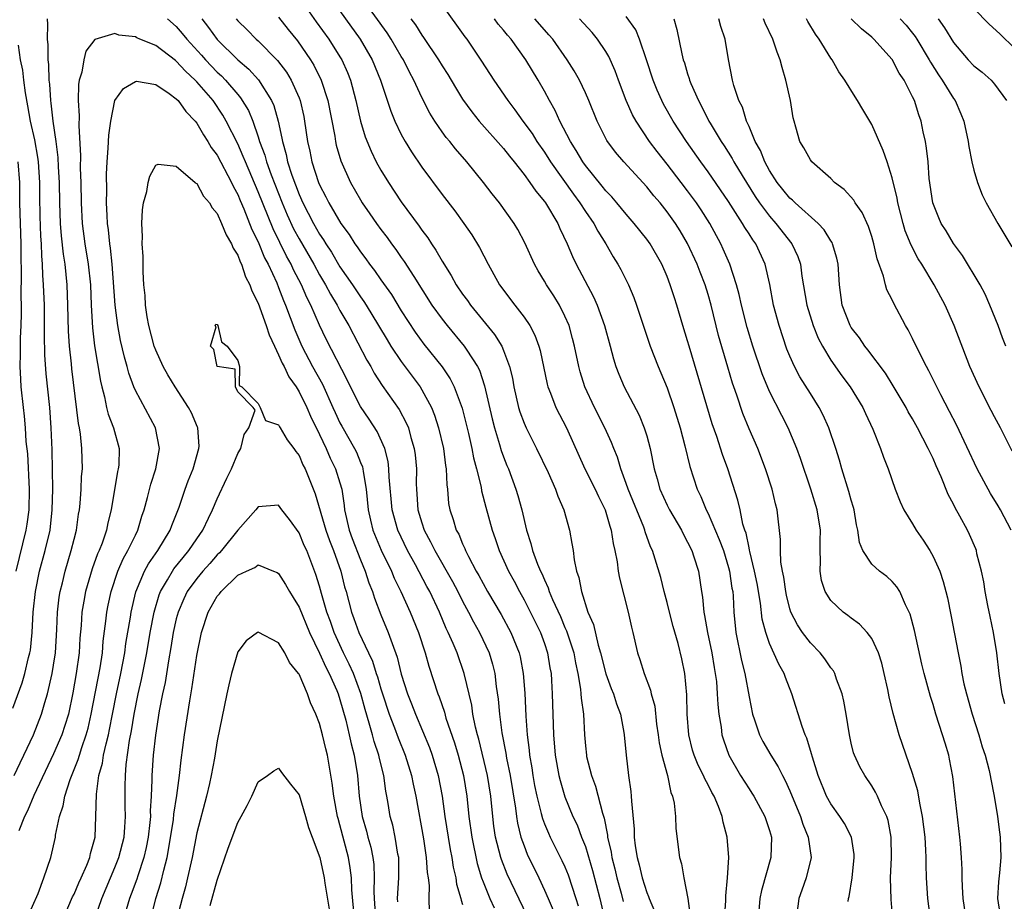
# Model space of a CAD drawing. Units: inches. Extents: x 2592000 to 2593952, y 1548000 to 1549869.
# Drawn here: x 2592276 to 2592372, y 1548869 to 1548955 of the extents above; entities that cross this region are included whole.
import ezdxf

# ---------------------------------------------------------------- set-up
doc = ezdxf.new("R2010")
doc.units = ezdxf.units.IN
doc.header["$MEASUREMENT"] = 0
doc.layers.add('LD25921548_2ft', color=105, linetype='Continuous')

msp = doc.modelspace()

# ---------------------------------------------------------------- linework, layer by layer
at = {"layer": 'LD25921548_2ft'}
for points, elevation in [([(2592344.616, 1548867), (2592344.749, 1548868.749), (2592344.747, 1548869.253), (2592344.895, 1548871), (2592345.019, 1548873), (2592344.88, 1548875), (2592344.467, 1548876.467), (2592344.377, 1548877), (2592344.028, 1548877.972), (2592343.582, 1548879), (2592343.366, 1548879.366), (2592343, 1548880.102), (2592342.679, 1548880.679), (2592342.558, 1548881), (2592342.033, 1548882.034), (2592341.625, 1548883), (2592341.485, 1548883.485), (2592341.102, 1548885), (2592340.966, 1548887), (2592340.916, 1548888.916), (2592340.709, 1548891), (2592340.431, 1548892.431), (2592340.075, 1548893.925), (2592339.595, 1548895.595), (2592339.222, 1548897), (2592339, 1548897.935), (2592338.714, 1548899), (2592338.374, 1548900.374), (2592337.83, 1548902.17), (2592337.554, 1548903), (2592337.372, 1548903.372), (2592336.845, 1548904.845), (2592336.81, 1548905), (2592336.702, 1548905.299), (2592335.182, 1548909), (2592335, 1548909.549), (2592334.457, 1548911), (2592334.13, 1548912.13), (2592333.77, 1548913), (2592333.559, 1548913.558), (2592332.907, 1548915), (2592331.886, 1548917), (2592330.945, 1548919), (2592330.485, 1548920.485), (2592330.348, 1548921), (2592329.946, 1548923), (2592329.755, 1548923.755), (2592329.41, 1548925), (2592329, 1548925.939), (2592328.463, 1548927), (2592327.909, 1548927.909), (2592327.19, 1548929), (2592327, 1548929.34), (2592326.368, 1548930.368), (2592326.018, 1548931), (2592325.087, 1548933.087), (2592324.396, 1548934.396), (2592324.044, 1548935), (2592322.599, 1548937), (2592321.886, 1548937.886), (2592321.034, 1548939), (2592319.412, 1548941), (2592318.293, 1548942.293), (2592317.737, 1548943), (2592317.398, 1548943.398), (2592317, 1548943.949), (2592316.279, 1548945), (2592315.787, 1548945.787), (2592315, 1548947.296), (2592314.222, 1548949), (2592313.788, 1548949.788), (2592313.202, 1548951), (2592313, 1548951.32), (2592312.014, 1548953), (2592311.62, 1548953.62), (2592308.271, 1548958.27)], 7652), ([(2592303.082, 1548957), (2592304.685, 1548954.685), (2592305.906, 1548953), (2592307, 1548951.28), (2592307.172, 1548951), (2592307.74, 1548949.74), (2592308.034, 1548949), (2592308.561, 1548947), (2592309.001, 1548945.001), (2592309.471, 1548943.47), (2592310.049, 1548942.049), (2592310.556, 1548941), (2592311, 1548940.189), (2592311.732, 1548939), (2592313, 1548937.112), (2592314.735, 1548934.735), (2592315, 1548934.338), (2592315.581, 1548933.581), (2592315.95, 1548933), (2592316.385, 1548932.385), (2592317, 1548931.289), (2592317.891, 1548929.891), (2592318.377, 1548929), (2592319, 1548928.087), (2592319.46, 1548927.46), (2592319.772, 1548927), (2592322.127, 1548924.127), (2592322.821, 1548923), (2592323, 1548922.579), (2592323.593, 1548921), (2592323.861, 1548919.861), (2592324.002, 1548919), (2592324.461, 1548917), (2592324.585, 1548916.585), (2592325, 1548915.461), (2592325.204, 1548915), (2592326.224, 1548913), (2592327.362, 1548910.638), (2592328.089, 1548909), (2592328.311, 1548908.311), (2592328.9, 1548907), (2592329.445, 1548905), (2592329.691, 1548903.691), (2592329.79, 1548903), (2592329.892, 1548902.108), (2592330.142, 1548901), (2592330.374, 1548900.374), (2592330.615, 1548899), (2592331.251, 1548897), (2592331.779, 1548895.779), (2592332.245, 1548893.755), (2592332.481, 1548893), (2592333, 1548890.954), (2592333.525, 1548889.525), (2592333.738, 1548889), (2592334.03, 1548888.03), (2592334.421, 1548887), (2592334.766, 1548885.234), (2592334.799, 1548885), (2592334.974, 1548883), (2592335.209, 1548881), (2592335.448, 1548879.448), (2592335.488, 1548879), (2592335.497, 1548878.503), (2592335.756, 1548875.756), (2592335.765, 1548875), (2592335.856, 1548874.144), (2592336.05, 1548873), (2592336.271, 1548872.271), (2592336.558, 1548871), (2592337, 1548869.584), (2592337.183, 1548869.183), (2592337.234, 1548869), (2592337.746, 1548867.746)], 7648), ([(2592306.097, 1548957), (2592308.98, 1548953), (2592310.159, 1548951), (2592310.973, 1548949), (2592311.965, 1548945.965), (2592312.375, 1548945), (2592313, 1548943.679), (2592313.374, 1548943), (2592313.985, 1548941.985), (2592315, 1548940.501), (2592317, 1548937.805), (2592318.222, 1548936.222), (2592319.115, 1548935), (2592319.886, 1548933.886), (2592320.644, 1548932.644), (2592321.479, 1548931), (2592322.608, 1548929), (2592324.102, 1548927), (2592325, 1548925.835), (2592325.569, 1548925), (2592326.072, 1548924.072), (2592326.455, 1548923), (2592326.577, 1548922.577), (2592327.268, 1548919.268), (2592327.344, 1548919), (2592327.594, 1548918.406), (2592328.12, 1548917), (2592329.146, 1548915), (2592330.959, 1548911), (2592331.957, 1548909), (2592332.28, 1548908.28), (2592332.919, 1548907), (2592333, 1548906.755), (2592333.382, 1548905.382), (2592333.524, 1548905), (2592333.712, 1548903.712), (2592333.892, 1548903), (2592334.107, 1548901.893), (2592334.209, 1548901), (2592334.321, 1548900.321), (2592335.18, 1548897), (2592335.505, 1548895.505), (2592335.637, 1548895), (2592336.092, 1548893), (2592336.341, 1548892.341), (2592336.741, 1548891), (2592337.372, 1548889.372), (2592337.443, 1548889), (2592337.785, 1548887.785), (2592337.967, 1548886.033), (2592338.123, 1548885), (2592338.223, 1548884.223), (2592338.48, 1548883), (2592339.027, 1548881), (2592339.363, 1548879.363), (2592339.534, 1548879), (2592339.686, 1548878.314), (2592339.811, 1548877), (2592339.849, 1548875.849), (2592340.196, 1548873), (2592340.384, 1548872.384), (2592340.62, 1548871), (2592341.024, 1548869), (2592341.25, 1548867.25)], 7650), ([(2592317, 1548956.32), (2592319.22, 1548953.22), (2592319.398, 1548953), (2592320.856, 1548950.856), (2592322.051, 1548949), (2592323.403, 1548947), (2592324.108, 1548946.109), (2592324.884, 1548945), (2592325.785, 1548943.785), (2592326.268, 1548943), (2592327, 1548941.956), (2592327.601, 1548941), (2592329.844, 1548937.844), (2592330.472, 1548937), (2592331, 1548936.169), (2592331.816, 1548935), (2592332.22, 1548934.22), (2592332.996, 1548933), (2592333.732, 1548931.732), (2592334.189, 1548931), (2592334.477, 1548930.477), (2592335.203, 1548929), (2592335.744, 1548927.744), (2592336.008, 1548927), (2592337.331, 1548923), (2592338.116, 1548921), (2592338.389, 1548920.389), (2592339, 1548918.916), (2592339.659, 1548917), (2592340.271, 1548915), (2592340.737, 1548913.263), (2592341.227, 1548911.226), (2592341.944, 1548909), (2592342.289, 1548908.289), (2592342.805, 1548907), (2592343, 1548906.62), (2592344.093, 1548904.093), (2592344.491, 1548903), (2592345, 1548901.359), (2592345.098, 1548901), (2592345.334, 1548899.334), (2592345.403, 1548899), (2592345.45, 1548898.55), (2592345.53, 1548897), (2592345.71, 1548895), (2592346.259, 1548892.259), (2592346.592, 1548891), (2592347, 1548888.71), (2592347.339, 1548887), (2592347.54, 1548886.461), (2592348.033, 1548885), (2592348.355, 1548884.355), (2592349.136, 1548883), (2592349.856, 1548881.856), (2592350.263, 1548881), (2592350.536, 1548880.536), (2592351, 1548879.52), (2592352.047, 1548877), (2592352.27, 1548876.27), (2592352.795, 1548875), (2592353.065, 1548873), (2592352.584, 1548871), (2592352.181, 1548869.819), (2592351.866, 1548869), (2592351.605, 1548867)], 7656), ([(2592369, 1548955.995), (2592370.486, 1548954.487), (2592371.528, 1548953.528), (2592373, 1548952.102)], 7680), ([(2592275.14, 1548881), (2592275.736, 1548882.264), (2592276.101, 1548883), (2592277.039, 1548885), (2592277.823, 1548887), (2592278.139, 1548888.139), (2592278.406, 1548889), (2592278.87, 1548891), (2592279, 1548891.808), (2592279.173, 1548893), (2592279.304, 1548895.304), (2592279.37, 1548897), (2592279.545, 1548898.454), (2592279.635, 1548899), (2592279.858, 1548899.858), (2592280.128, 1548901), (2592280.73, 1548903), (2592281, 1548904.118), (2592281.235, 1548905), (2592281.446, 1548906.554), (2592281.529, 1548907), (2592281.597, 1548907.598), (2592281.691, 1548909), (2592281.742, 1548910.258), (2592281.815, 1548911), (2592281.771, 1548913), (2592281.625, 1548914.375), (2592281.515, 1548915), (2592281.419, 1548915.419), (2592280.788, 1548920.787), (2592280.748, 1548921.252), (2592280.549, 1548923), (2592280.447, 1548924.447), (2592280.395, 1548927), (2592280.33, 1548929), (2592280.136, 1548931), (2592279.969, 1548931.97), (2592279.766, 1548933.766), (2592279.675, 1548935), (2592279.609, 1548937), (2592279.57, 1548939), (2592279.487, 1548940.513), (2592279.453, 1548941.453), (2592279.258, 1548943), (2592278.962, 1548945), (2592278.764, 1548946.764), (2592278.721, 1548947), (2592278.62, 1548948.62), (2592278.566, 1548949), (2592278.529, 1548950.529), (2592278.468, 1548951), (2592278.463, 1548952.463), (2592278.406, 1548953), (2592278.428, 1548954.428), (2592278.395, 1548955)], 7640), ([(2592290.143, 1548955), (2592291, 1548954.243), (2592291.576, 1548953.576), (2592292.015, 1548953), (2592293.453, 1548951.453), (2592293.844, 1548951), (2592295, 1548949.786), (2592295.414, 1548949.413), (2592295.805, 1548949), (2592297, 1548947.589), (2592297.282, 1548947.282), (2592298.044, 1548946.044), (2592298.465, 1548945), (2592299, 1548943.456), (2592299.139, 1548943), (2592299.649, 1548941.649), (2592299.811, 1548941), (2592300.267, 1548939.733), (2592301.341, 1548937), (2592301.838, 1548935.839), (2592302.469, 1548934.469), (2592303, 1548933.471), (2592304.438, 1548931), (2592305, 1548929.967), (2592305.583, 1548929), (2592306.072, 1548928.072), (2592306.733, 1548927), (2592307, 1548926.489), (2592307.856, 1548925), (2592309.633, 1548921.633), (2592310.013, 1548921), (2592310.358, 1548920.358), (2592311.142, 1548919.141), (2592312.789, 1548916.789), (2592313.489, 1548915.489), (2592313.687, 1548915), (2592313.939, 1548914.061), (2592314.271, 1548913), (2592314.352, 1548912.351), (2592314.474, 1548911), (2592314.462, 1548909.538), (2592314.475, 1548909), (2592314.525, 1548908.525), (2592314.628, 1548907), (2592315, 1548905.711), (2592315.231, 1548905), (2592315.864, 1548903.864), (2592316.266, 1548903), (2592317.992, 1548899.992), (2592318.521, 1548899), (2592319, 1548898.056), (2592319.579, 1548897), (2592320.051, 1548896.051), (2592320.648, 1548895), (2592321.584, 1548893), (2592321.914, 1548891.914), (2592322.134, 1548891), (2592322.287, 1548889.713), (2592322.479, 1548888.479), (2592322.601, 1548887), (2592322.829, 1548885.171), (2592323.214, 1548883.214), (2592323.289, 1548882.711), (2592323.652, 1548881), (2592324.167, 1548877.833), (2592324.257, 1548877), (2592324.357, 1548876.357), (2592324.701, 1548875), (2592325, 1548874.139), (2592325.319, 1548873.319), (2592326.44, 1548871), (2592327, 1548869.804), (2592327.357, 1548869), (2592327.834, 1548867.834)], 7640), ([(2592293.507, 1548955), (2592294.161, 1548954.161), (2592295, 1548952.97), (2592297, 1548950.977), (2592298.075, 1548950.075), (2592299.019, 1548949.019), (2592300.315, 1548947), (2592300.53, 1548946.53), (2592300.954, 1548945), (2592301.326, 1548943.326), (2592301.368, 1548943), (2592301.744, 1548941.744), (2592301.881, 1548941), (2592302.285, 1548939.715), (2592303, 1548937.821), (2592303.367, 1548937), (2592304.399, 1548935), (2592305, 1548933.95), (2592305.39, 1548933.39), (2592305.615, 1548933), (2592306.17, 1548932.17), (2592307, 1548930.749), (2592308.218, 1548929), (2592309, 1548927.813), (2592309.347, 1548927.347), (2592309.568, 1548927), (2592310.784, 1548925), (2592311.602, 1548923.602), (2592311.984, 1548923), (2592313, 1548921.479), (2592314.829, 1548919), (2592315, 1548918.722), (2592315.939, 1548917), (2592316.251, 1548916.25), (2592316.648, 1548915), (2592317.118, 1548913), (2592317.328, 1548911.327), (2592317.395, 1548911), (2592317.442, 1548909.442), (2592317.512, 1548909), (2592317.625, 1548907.624), (2592317.736, 1548907), (2592318.06, 1548906.059), (2592318.378, 1548905), (2592318.611, 1548904.611), (2592319, 1548903.663), (2592319.214, 1548903.214), (2592319.292, 1548903), (2592319.57, 1548902.43), (2592320.331, 1548901), (2592320.58, 1548900.58), (2592321, 1548899.782), (2592321.44, 1548899), (2592322.753, 1548896.753), (2592323.715, 1548895), (2592324.526, 1548893), (2592324.619, 1548892.619), (2592324.923, 1548891), (2592325.076, 1548889.076), (2592325.182, 1548886.818), (2592325.302, 1548885), (2592325.495, 1548883.495), (2592325.533, 1548883), (2592325.758, 1548881.758), (2592325.868, 1548881), (2592326.039, 1548880.039), (2592326.25, 1548879), (2592326.685, 1548877.315), (2592326.798, 1548876.798), (2592327, 1548876.284), (2592327.38, 1548875.38), (2592327.562, 1548875), (2592328.713, 1548872.713), (2592329, 1548872.076), (2592329.314, 1548871.314), (2592330.082, 1548869), (2592330.289, 1548868.289)], 7642), ([(2592296.84, 1548955), (2592297, 1548954.81), (2592297.915, 1548953.915), (2592298.812, 1548953), (2592299, 1548952.83), (2592300.909, 1548950.909), (2592301.776, 1548949.776), (2592302.239, 1548949), (2592303, 1548947.278), (2592303.108, 1548947), (2592303.459, 1548945.458), (2592303.547, 1548945), (2592303.837, 1548943), (2592304.048, 1548942.048), (2592304.255, 1548941), (2592304.897, 1548939), (2592305, 1548938.757), (2592305.605, 1548937.605), (2592305.898, 1548937), (2592307.083, 1548935), (2592307.896, 1548933.896), (2592308.465, 1548933), (2592308.692, 1548932.692), (2592309, 1548932.209), (2592309.53, 1548931.53), (2592309.901, 1548931), (2592310.389, 1548930.389), (2592311, 1548929.488), (2592312.031, 1548928.032), (2592313, 1548926.434), (2592314.354, 1548924.354), (2592315.197, 1548923.197), (2592316.981, 1548920.981), (2592317.79, 1548919.79), (2592318.183, 1548919), (2592318.945, 1548916.945), (2592319.558, 1548914.442), (2592319.884, 1548913), (2592320.061, 1548912.061), (2592320.354, 1548911), (2592320.797, 1548909.203), (2592320.853, 1548908.852), (2592321.266, 1548907.266), (2592321.894, 1548905), (2592322.185, 1548904.185), (2592322.576, 1548903), (2592323.488, 1548901), (2592324.021, 1548900.021), (2592324.553, 1548899), (2592325, 1548898.202), (2592325.411, 1548897.412), (2592326.598, 1548895), (2592327, 1548893.909), (2592327.31, 1548893), (2592327.539, 1548891.539), (2592327.638, 1548891), (2592327.691, 1548890.309), (2592327.76, 1548889), (2592327.875, 1548885), (2592328.045, 1548883), (2592328.413, 1548881), (2592328.526, 1548880.526), (2592329, 1548878.925), (2592329.787, 1548877), (2592330.184, 1548876.185), (2592330.633, 1548875), (2592331, 1548874.087), (2592331.712, 1548871.712), (2592332.42, 1548869), (2592332.866, 1548867)], 7644), ([(2592301, 1548955.161), (2592301.951, 1548953.95), (2592302.848, 1548952.848), (2592304.133, 1548951), (2592304.459, 1548950.459), (2592305.178, 1548949), (2592305.803, 1548947), (2592306.484, 1548943.515), (2592306.566, 1548943), (2592306.642, 1548942.642), (2592307.099, 1548941.098), (2592308.027, 1548939), (2592309, 1548937.285), (2592309.177, 1548937), (2592309.933, 1548935.933), (2592310.568, 1548935), (2592311, 1548934.404), (2592311.609, 1548933.609), (2592312.04, 1548933), (2592312.458, 1548932.457), (2592313, 1548931.666), (2592313.282, 1548931.283), (2592314.211, 1548929.789), (2592316.001, 1548927), (2592317, 1548925.616), (2592317.486, 1548925), (2592319.161, 1548923), (2592319.408, 1548922.592), (2592320.441, 1548921), (2592320.63, 1548920.63), (2592321.129, 1548919.129), (2592321.876, 1548915.875), (2592322.11, 1548915), (2592322.615, 1548913.385), (2592322.78, 1548912.78), (2592323, 1548912.164), (2592323.328, 1548911.328), (2592323.473, 1548911), (2592324.213, 1548909), (2592324.394, 1548908.394), (2592324.77, 1548907), (2592325.226, 1548905), (2592325.682, 1548903.682), (2592325.838, 1548903), (2592326.332, 1548901.668), (2592326.621, 1548901), (2592326.752, 1548900.751), (2592327, 1548900.143), (2592327.371, 1548899.371), (2592327.473, 1548899), (2592327.792, 1548898.208), (2592328.552, 1548896.552), (2592329, 1548895.501), (2592329.163, 1548895.163), (2592329.865, 1548893), (2592330.032, 1548892.032), (2592330.264, 1548891), (2592330.532, 1548889.468), (2592330.571, 1548889), (2592330.585, 1548888.585), (2592330.802, 1548887), (2592330.901, 1548885), (2592331, 1548883.911), (2592331.096, 1548883), (2592331.12, 1548882.88), (2592331.606, 1548881), (2592331.984, 1548879.984), (2592332.664, 1548877.336), (2592332.836, 1548876.836), (2592333.168, 1548875.168), (2592333.179, 1548875), (2592333.52, 1548873.52), (2592333.587, 1548873), (2592333.878, 1548871.878), (2592334.077, 1548871), (2592334.487, 1548869.513), (2592334.691, 1548868.691)], 7646), ([(2592313.944, 1548955), (2592314.397, 1548954.397), (2592315, 1548953.406), (2592315.174, 1548953.174), (2592316.648, 1548951), (2592317, 1548950.409), (2592317.558, 1548949.558), (2592318.293, 1548948.293), (2592319, 1548947.152), (2592319.894, 1548945.894), (2592320.628, 1548945), (2592323, 1548942.314), (2592323.568, 1548941.569), (2592324.043, 1548941), (2592325, 1548939.788), (2592325.574, 1548939), (2592326.147, 1548938.146), (2592327, 1548937.142), (2592327.1, 1548937), (2592328.298, 1548935), (2592328.508, 1548934.508), (2592329.231, 1548933), (2592329.751, 1548931.751), (2592330.112, 1548931), (2592331.8, 1548927.8), (2592332.146, 1548927), (2592332.874, 1548925), (2592333.426, 1548923), (2592333.744, 1548921.744), (2592333.988, 1548921), (2592334.26, 1548920.26), (2592334.791, 1548919), (2592336.245, 1548916.245), (2592336.763, 1548915), (2592337, 1548914.229), (2592337.34, 1548913), (2592337.723, 1548911), (2592338.017, 1548910.017), (2592338.286, 1548909), (2592339, 1548907.446), (2592339.225, 1548907), (2592340.389, 1548905), (2592340.583, 1548904.583), (2592341, 1548903.836), (2592341.408, 1548903), (2592341.621, 1548902.379), (2592342.058, 1548901), (2592342.351, 1548899), (2592342.447, 1548898.447), (2592342.568, 1548897), (2592342.658, 1548896.658), (2592342.949, 1548895), (2592343.373, 1548893), (2592343.589, 1548891.589), (2592343.705, 1548891), (2592343.806, 1548890.194), (2592343.9, 1548889), (2592343.948, 1548887.948), (2592344.052, 1548887), (2592344.274, 1548885.726), (2592344.353, 1548885), (2592344.5, 1548884.5), (2592345.027, 1548883), (2592346.18, 1548881), (2592347, 1548879.702), (2592347.289, 1548879.289), (2592347.467, 1548879), (2592348.562, 1548877), (2592349, 1548875.641), (2592349.187, 1548875), (2592349.145, 1548873), (2592348.215, 1548869.785), (2592348.073, 1548869), (2592347.91, 1548867)], 7654), ([(2592356.687, 1548868.687), (2592356.741, 1548869), (2592356.804, 1548869.196), (2592357.085, 1548871), (2592357.297, 1548873), (2592357.282, 1548873.282), (2592357.027, 1548875), (2592356.325, 1548876.325), (2592355.894, 1548877), (2592355, 1548878.237), (2592354.593, 1548879), (2592353.777, 1548881), (2592353.202, 1548882.798), (2592353.122, 1548883.122), (2592352.668, 1548884.668), (2592352.503, 1548885), (2592352.191, 1548885.809), (2592351.204, 1548889), (2592350.583, 1548890.583), (2592350.452, 1548891), (2592349.911, 1548891.911), (2592349, 1548893.925), (2592348.631, 1548895), (2592348.3, 1548896.3), (2592348.137, 1548897.863), (2592347.792, 1548899.792), (2592347.551, 1548901), (2592347.073, 1548902.927), (2592347.057, 1548903.057), (2592347, 1548903.272), (2592346.708, 1548904.708), (2592346.599, 1548905), (2592346.413, 1548905.587), (2592346.124, 1548907), (2592345.919, 1548907.919), (2592344.921, 1548911), (2592344.406, 1548912.406), (2592343.851, 1548914.149), (2592343.411, 1548915.411), (2592341.144, 1548923), (2592341, 1548923.524), (2592340.542, 1548925), (2592339.947, 1548927), (2592339.706, 1548927.706), (2592339.305, 1548929), (2592339, 1548929.795), (2592338.482, 1548931), (2592337.335, 1548933), (2592337, 1548933.467), (2592335.781, 1548935), (2592335, 1548935.887), (2592334.084, 1548937), (2592333.579, 1548937.579), (2592333, 1548938.18), (2592332.645, 1548938.645), (2592331, 1548940.649), (2592330.749, 1548941), (2592330.111, 1548942.111), (2592329.534, 1548943), (2592328.502, 1548945), (2592328.041, 1548946.04), (2592327.483, 1548947), (2592327, 1548947.913), (2592326.382, 1548949), (2592325.165, 1548951), (2592323.731, 1548953), (2592323.389, 1548953.388), (2592323, 1548953.88), (2592322.479, 1548954.479), (2592322.099, 1548955)], 7658), ([(2592361.072, 1548866.928), (2592360.895, 1548868.895), (2592360.847, 1548871), (2592360.929, 1548873), (2592360.897, 1548875), (2592360.605, 1548876.605), (2592360.476, 1548877), (2592359.964, 1548878.036), (2592359.56, 1548879), (2592359.38, 1548879.38), (2592359, 1548880), (2592358.311, 1548881), (2592357.847, 1548881.847), (2592357.318, 1548883), (2592357.235, 1548883.235), (2592357, 1548884.18), (2592356.816, 1548885), (2592356.505, 1548887), (2592356.287, 1548888.287), (2592356.115, 1548889), (2592355.567, 1548890.433), (2592355.383, 1548891), (2592355.247, 1548891.247), (2592355, 1548891.547), (2592354.419, 1548892.419), (2592353.966, 1548893), (2592353, 1548893.975), (2592352.228, 1548895), (2592351.737, 1548895.737), (2592351.105, 1548897), (2592351, 1548897.322), (2592350.659, 1548898.659), (2592350.592, 1548899), (2592350.412, 1548900.412), (2592350.277, 1548901), (2592350.121, 1548901.879), (2592350.08, 1548903), (2592350.081, 1548904.081), (2592349.743, 1548907), (2592349.582, 1548907.582), (2592349.261, 1548909), (2592348.622, 1548911), (2592347.85, 1548913), (2592347, 1548914.914), (2592346.393, 1548916.393), (2592345.795, 1548918.204), (2592345.518, 1548919), (2592345.389, 1548919.389), (2592344.929, 1548920.929), (2592344.025, 1548924.025), (2592343.294, 1548927), (2592343, 1548928.031), (2592342.7, 1548929), (2592342.218, 1548930.218), (2592341.928, 1548931), (2592341, 1548933.029), (2592340.265, 1548934.265), (2592339.804, 1548935), (2592339, 1548936.129), (2592338.302, 1548937), (2592337.703, 1548937.703), (2592337, 1548938.574), (2592334.76, 1548941), (2592333.956, 1548941.955), (2592333.11, 1548943.111), (2592332.144, 1548945), (2592331.322, 1548947), (2592331, 1548947.744), (2592330.417, 1548949), (2592329.911, 1548949.911), (2592329.227, 1548951), (2592327.807, 1548953), (2592327.439, 1548953.438), (2592327, 1548953.914), (2592326.069, 1548955)], 7660), ([(2592365.011, 1548865), (2592364.496, 1548869), (2592364.351, 1548871), (2592364.309, 1548872.309), (2592364.315, 1548873), (2592364.298, 1548873.702), (2592364.222, 1548875), (2592363.976, 1548877), (2592363.698, 1548878.302), (2592363.504, 1548879.504), (2592363, 1548881.207), (2592361.672, 1548885), (2592361.085, 1548887.085), (2592360.706, 1548888.706), (2592360.567, 1548889.433), (2592360.227, 1548891), (2592359.987, 1548891.987), (2592359.655, 1548893), (2592359, 1548894.409), (2592358.561, 1548895), (2592357.808, 1548895.808), (2592357, 1548896.402), (2592356.671, 1548896.671), (2592356.208, 1548897), (2592355, 1548898.115), (2592354.452, 1548899), (2592354.083, 1548900.083), (2592353.953, 1548901), (2592354.002, 1548901.998), (2592353.957, 1548903), (2592353.959, 1548903.959), (2592353.988, 1548905), (2592353.667, 1548907), (2592353.042, 1548909), (2592352.024, 1548912.024), (2592351.672, 1548913), (2592350.824, 1548915), (2592350.198, 1548916.198), (2592349, 1548918.568), (2592348.291, 1548920.291), (2592347.372, 1548923), (2592346.809, 1548924.809), (2592346.265, 1548927), (2592346.05, 1548928.05), (2592345.788, 1548929), (2592345.117, 1548931), (2592344.478, 1548932.478), (2592344.235, 1548933), (2592343.165, 1548935), (2592342.317, 1548936.317), (2592341.854, 1548937), (2592341, 1548938.162), (2592340.36, 1548939), (2592339, 1548940.775), (2592338.011, 1548942.011), (2592337.26, 1548943), (2592335.951, 1548945), (2592335.612, 1548945.613), (2592335.003, 1548947), (2592334.237, 1548949), (2592333.915, 1548949.915), (2592333.298, 1548951.298), (2592333, 1548951.788), (2592332.195, 1548953), (2592331.656, 1548953.656), (2592330.431, 1548955)], 7662), ([(2592368.225, 1548867), (2592367.95, 1548869), (2592367.863, 1548870.137), (2592367.837, 1548871), (2592367.835, 1548871.834), (2592367.778, 1548873), (2592367.668, 1548874.332), (2592367.628, 1548875), (2592366.929, 1548880.929), (2592366.616, 1548882.616), (2592366.529, 1548883), (2592366.167, 1548884.167), (2592365.927, 1548885), (2592365.282, 1548887), (2592365, 1548887.956), (2592364.743, 1548888.743), (2592364.135, 1548891), (2592363.915, 1548891.915), (2592363.193, 1548895.193), (2592362.773, 1548896.773), (2592362.672, 1548897), (2592362.298, 1548897.702), (2592361.735, 1548899), (2592361.467, 1548899.467), (2592361, 1548899.981), (2592360.476, 1548900.476), (2592359.748, 1548901), (2592359, 1548901.669), (2592358.134, 1548903), (2592357.804, 1548903.804), (2592357.654, 1548905), (2592357.523, 1548905.523), (2592357.276, 1548907), (2592357.219, 1548907.219), (2592357, 1548907.923), (2592356.776, 1548908.776), (2592356.082, 1548911), (2592355.852, 1548911.851), (2592355.481, 1548913), (2592354.805, 1548915), (2592354.256, 1548916.256), (2592353.867, 1548917), (2592353, 1548918.351), (2592351.984, 1548919.984), (2592351.448, 1548921), (2592351, 1548922), (2592350.712, 1548922.712), (2592349.94, 1548925), (2592349.411, 1548927), (2592349.029, 1548929.029), (2592348.587, 1548931), (2592347.666, 1548933), (2592347.376, 1548933.376), (2592347, 1548933.981), (2592346.59, 1548934.59), (2592346.373, 1548935), (2592345, 1548937.151), (2592343, 1548940.028), (2592342.284, 1548941), (2592340.88, 1548943), (2592339.578, 1548945), (2592338.65, 1548946.65), (2592338.468, 1548947), (2592338.017, 1548948.017), (2592337.617, 1548949), (2592336.99, 1548950.99), (2592336.301, 1548953), (2592335.925, 1548953.925), (2592335, 1548955.232)], 7664), ([(2592339.648, 1548955), (2592339.952, 1548953.952), (2592340.432, 1548951.569), (2592340.576, 1548951), (2592340.686, 1548950.686), (2592341, 1548949.621), (2592341.16, 1548949.16), (2592341.195, 1548949), (2592341.319, 1548948.68), (2592342.05, 1548947), (2592342.39, 1548946.39), (2592343.088, 1548945), (2592343.207, 1548944.793), (2592344.278, 1548943), (2592344.569, 1548942.569), (2592345.348, 1548941.348), (2592345.523, 1548941), (2592346.324, 1548939.676), (2592347.616, 1548937.616), (2592348.029, 1548937), (2592349, 1548935.698), (2592349.636, 1548935), (2592351.204, 1548933), (2592351.766, 1548931.765), (2592352.02, 1548931), (2592352.166, 1548929.834), (2592352.654, 1548927), (2592353.275, 1548925), (2592353.765, 1548923.765), (2592354.174, 1548923), (2592355, 1548921.625), (2592356.089, 1548920.089), (2592356.906, 1548919), (2592358.127, 1548917), (2592358.392, 1548916.392), (2592359.11, 1548914.889), (2592359.871, 1548913), (2592360.151, 1548912.151), (2592360.608, 1548911), (2592361.306, 1548909), (2592361.777, 1548907.777), (2592362.141, 1548907), (2592363, 1548905.63), (2592363.361, 1548905), (2592364.03, 1548904.03), (2592364.683, 1548903), (2592365, 1548902.442), (2592365.655, 1548901), (2592365.995, 1548899.995), (2592366.258, 1548899), (2592366.395, 1548898.395), (2592366.738, 1548896.738), (2592367.441, 1548893), (2592367.716, 1548891.716), (2592367.818, 1548891), (2592368.02, 1548889.98), (2592368.255, 1548889), (2592368.813, 1548887), (2592369.469, 1548885), (2592369.817, 1548883.817), (2592370.093, 1548883), (2592370.484, 1548881.516), (2592370.595, 1548881), (2592370.642, 1548880.643), (2592370.967, 1548879), (2592371.292, 1548877), (2592371.491, 1548875.491), (2592371.57, 1548875), (2592371.619, 1548873), (2592371.488, 1548871.488), (2592371.39, 1548870.61), (2592371.31, 1548869), (2592371.521, 1548867.521)], 7666), ([(2592372.012, 1548888.012), (2592371.759, 1548889), (2592371.465, 1548891), (2592371.244, 1548893), (2592370.921, 1548895), (2592370.573, 1548896.573), (2592370.355, 1548897.645), (2592370.099, 1548899), (2592369.964, 1548899.964), (2592369.751, 1548901), (2592369.295, 1548902.704), (2592369.231, 1548903), (2592369.167, 1548903.167), (2592368.578, 1548904.578), (2592368.365, 1548905), (2592367.629, 1548906.371), (2592367.173, 1548907.173), (2592367, 1548907.539), (2592366.482, 1548908.482), (2592365.791, 1548910.209), (2592365.294, 1548911.294), (2592365, 1548911.995), (2592364.668, 1548912.668), (2592364.536, 1548913), (2592363.493, 1548915), (2592363, 1548915.88), (2592362.579, 1548916.579), (2592362.358, 1548917), (2592361.114, 1548919.114), (2592360.339, 1548920.339), (2592358.632, 1548922.632), (2592358.328, 1548923), (2592357.802, 1548923.802), (2592357, 1548924.828), (2592356.897, 1548925), (2592356.119, 1548927), (2592355.835, 1548929), (2592355.706, 1548931), (2592355.586, 1548931.586), (2592355.174, 1548933), (2592355.12, 1548933.12), (2592355, 1548933.282), (2592354.356, 1548934.356), (2592353.754, 1548935), (2592351.505, 1548937), (2592351.256, 1548937.256), (2592351, 1548937.46), (2592350.319, 1548938.32), (2592349.755, 1548939), (2592349, 1548940.155), (2592348.536, 1548941), (2592348.121, 1548942.121), (2592347.605, 1548943), (2592347, 1548944.468), (2592346.761, 1548945), (2592346.361, 1548946.361), (2592346.015, 1548947), (2592345.52, 1548948.48), (2592345.386, 1548949), (2592345, 1548951.014), (2592344.669, 1548953), (2592344.244, 1548954.244), (2592344.057, 1548955)], 7668), ([(2592372.648, 1548905), (2592371.599, 1548907), (2592371.378, 1548907.378), (2592370.6, 1548908.6), (2592369.313, 1548911), (2592367.297, 1548915.297), (2592366.618, 1548916.618), (2592365.75, 1548918.249), (2592365.366, 1548919), (2592364.588, 1548920.589), (2592364.351, 1548921), (2592363.666, 1548922.333), (2592363, 1548923.728), (2592362.572, 1548924.572), (2592362.302, 1548925), (2592361.154, 1548927.154), (2592361, 1548927.511), (2592360.487, 1548928.487), (2592360.342, 1548929), (2592360.153, 1548929.847), (2592359.533, 1548931.533), (2592359.217, 1548933), (2592359, 1548933.72), (2592358.683, 1548934.683), (2592358.067, 1548936.067), (2592357.383, 1548937), (2592357.25, 1548937.25), (2592356.314, 1548938.314), (2592355.373, 1548939), (2592355, 1548939.369), (2592353.156, 1548941), (2592353, 1548941.197), (2592352.367, 1548942.367), (2592351.987, 1548943), (2592351.591, 1548944.408), (2592351.401, 1548945), (2592351.316, 1548945.316), (2592351.048, 1548947), (2592350.618, 1548949), (2592350.232, 1548950.232), (2592350.051, 1548951), (2592349.744, 1548951.744), (2592349.344, 1548953), (2592348.582, 1548954.581), (2592348.416, 1548955)], 7670), ([(2592372.73, 1548912.73), (2592371.595, 1548915), (2592371, 1548916.084), (2592370.697, 1548916.697), (2592369.506, 1548919), (2592368.599, 1548921), (2592367.067, 1548925), (2592366.171, 1548927), (2592365.101, 1548929), (2592363.896, 1548931), (2592363.546, 1548931.546), (2592362.865, 1548932.865), (2592362.283, 1548934.283), (2592362.071, 1548935), (2592361.545, 1548937), (2592361.476, 1548937.476), (2592361, 1548939.465), (2592360.502, 1548941), (2592360.124, 1548942.124), (2592359, 1548944.657), (2592358.119, 1548946.119), (2592357.618, 1548947), (2592357.371, 1548947.371), (2592356.384, 1548949), (2592355.796, 1548949.797), (2592355.121, 1548951), (2592355, 1548951.156), (2592353.877, 1548953), (2592353.488, 1548953.488), (2592352.748, 1548954.748), (2592352.628, 1548955)], 7672), ([(2592372.128, 1548923), (2592371.798, 1548923.798), (2592371.355, 1548925), (2592370.56, 1548927), (2592370.079, 1548928.079), (2592369.589, 1548929), (2592367.87, 1548931.87), (2592367, 1548933.041), (2592366.265, 1548934.264), (2592365.802, 1548935), (2592365.554, 1548935.554), (2592364.961, 1548937), (2592364.628, 1548939.372), (2592364.512, 1548941), (2592364.362, 1548942.362), (2592364.256, 1548943), (2592364.043, 1548943.957), (2592363.837, 1548945), (2592363.618, 1548945.617), (2592363.178, 1548947), (2592363, 1548947.38), (2592362.159, 1548949), (2592361.691, 1548949.691), (2592361, 1548951.003), (2592359.211, 1548953), (2592359, 1548953.197), (2592358.006, 1548954.007), (2592357, 1548955.002)], 7674), ([(2592361.796, 1548955), (2592362.362, 1548954.362), (2592363, 1548953.597), (2592363.259, 1548953.259), (2592363.423, 1548953), (2592364.625, 1548951), (2592364.751, 1548950.751), (2592365.521, 1548949.521), (2592365.902, 1548949), (2592367, 1548947.207), (2592367.163, 1548947), (2592367.722, 1548945.722), (2592368.017, 1548945), (2592368.431, 1548943), (2592368.505, 1548942.506), (2592368.804, 1548941), (2592369, 1548940.196), (2592369.341, 1548939), (2592369.802, 1548937.802), (2592370.192, 1548937), (2592371.317, 1548935), (2592372.703, 1548932.703)], 7676), ([(2592365.504, 1548955), (2592366.13, 1548954.13), (2592367, 1548952.682), (2592368.423, 1548951), (2592369, 1548950.396), (2592369.787, 1548949.787), (2592370.665, 1548949), (2592371, 1548948.616), (2592372.175, 1548947)], 7678), ([(2592325.293, 1548867.293), (2592323.363, 1548871.364), (2592322.797, 1548872.797), (2592322.735, 1548873), (2592322.222, 1548875), (2592322.056, 1548876.056), (2592321.935, 1548877), (2592321.746, 1548879), (2592321.44, 1548881), (2592320.569, 1548884.569), (2592320.442, 1548885), (2592320.254, 1548885.746), (2592320.008, 1548887), (2592319.884, 1548887.884), (2592319.155, 1548891), (2592318.448, 1548893), (2592318.066, 1548893.934), (2592317.593, 1548895), (2592317.395, 1548895.395), (2592316.725, 1548897), (2592315.776, 1548899), (2592315.498, 1548899.498), (2592314.382, 1548901.618), (2592313.614, 1548903), (2592312.664, 1548905), (2592312.107, 1548907), (2592311.808, 1548910.192), (2592311.79, 1548911), (2592311.71, 1548911.71), (2592311.383, 1548913), (2592310.644, 1548914.644), (2592309.857, 1548915.857), (2592309, 1548917.089), (2592308.039, 1548919), (2592307.704, 1548919.704), (2592305.662, 1548923.662), (2592305, 1548925.043), (2592304.155, 1548927), (2592303.755, 1548927.755), (2592303.228, 1548929), (2592302.458, 1548930.458), (2592302.223, 1548931), (2592301.779, 1548931.779), (2592300.453, 1548934.453), (2592299, 1548938.087), (2592297.75, 1548941), (2592297.551, 1548941.551), (2592297, 1548942.767), (2592295.883, 1548945), (2592295.563, 1548945.563), (2592294.586, 1548947), (2592293, 1548948.846), (2592292.854, 1548949), (2592291.884, 1548949.884), (2592291, 1548950.857), (2592290.91, 1548950.91), (2592289, 1548952.372), (2592287.444, 1548953), (2592287.134, 1548953.134), (2592287, 1548953.219), (2592285.383, 1548953.384), (2592285, 1548953.563), (2592283.039, 1548952.961), (2592282.154, 1548951.846), (2592281.965, 1548951), (2592281.77, 1548949.77), (2592281.511, 1548949), (2592281.437, 1548948.563), (2592281.413, 1548947), (2592281.5, 1548945.5), (2592281.462, 1548944.538), (2592281.622, 1548941.622), (2592281.612, 1548940.388), (2592281.661, 1548939), (2592281.703, 1548937), (2592281.801, 1548935), (2592282.066, 1548933), (2592282.393, 1548931), (2592282.592, 1548929), (2592282.673, 1548927), (2592282.793, 1548924.793), (2592283.01, 1548923.01), (2592283.57, 1548919.57), (2592283.703, 1548919), (2592283.975, 1548918.025), (2592284.177, 1548917), (2592284.337, 1548916.337), (2592284.864, 1548915), (2592285.411, 1548913), (2592285.365, 1548911.365), (2592285.328, 1548911), (2592285.259, 1548910.741), (2592284.619, 1548907), (2592284.296, 1548905.704), (2592284.162, 1548905), (2592283.734, 1548903.734), (2592283.447, 1548903), (2592283.305, 1548902.695), (2592282.776, 1548901.224), (2592282.13, 1548899), (2592281.945, 1548898.055), (2592281.775, 1548897), (2592281.687, 1548895.687), (2592281.573, 1548894.427), (2592281.492, 1548893), (2592281.221, 1548891), (2592280.89, 1548889.11), (2592280.443, 1548887), (2592280.109, 1548885.891), (2592279.8, 1548885), (2592279, 1548883.147), (2592277.069, 1548879.069), (2592276.451, 1548877.549), (2592276.165, 1548877), (2592275.604, 1548875.603)], 7638), ([(2592275, 1548887.611), (2592275.916, 1548890.083), (2592276.196, 1548891), (2592276.558, 1548892.558), (2592276.683, 1548893), (2592276.733, 1548893.267), (2592276.893, 1548895), (2592276.995, 1548896.995), (2592277.213, 1548899), (2592277.631, 1548901), (2592278.181, 1548903), (2592278.65, 1548905), (2592278.871, 1548907), (2592278.908, 1548909), (2592278.893, 1548910.893), (2592278.857, 1548912.857), (2592278.763, 1548915), (2592278.615, 1548917), (2592278.281, 1548920.281), (2592278.146, 1548922.146), (2592278.105, 1548924.105), (2592278.122, 1548925), (2592278.102, 1548927), (2592278.026, 1548929), (2592277.948, 1548929.948), (2592277.919, 1548931), (2592277.832, 1548931.831), (2592277.801, 1548933), (2592277.747, 1548933.747), (2592277.687, 1548935.687), (2592277.649, 1548937.649), (2592277.643, 1548939), (2592277.518, 1548941), (2592277.466, 1548941.467), (2592277.158, 1548943.157), (2592276.734, 1548945), (2592276.487, 1548946.487), (2592276.243, 1548947.757), (2592276.081, 1548949), (2592275.975, 1548949.975), (2592275.775, 1548951), (2592275.566, 1548952.434)], 7642), ([(2592276.365, 1548867), (2592277.474, 1548869.475), (2592278.056, 1548871), (2592278.724, 1548873), (2592279.178, 1548875), (2592279.198, 1548875.198), (2592279.574, 1548877), (2592279.946, 1548878.054), (2592280.092, 1548879), (2592280.612, 1548880.612), (2592281.408, 1548882.592), (2592281.515, 1548883), (2592281.744, 1548883.744), (2592282.191, 1548885), (2592282.365, 1548885.635), (2592282.677, 1548887), (2592283.545, 1548891.545), (2592283.768, 1548893), (2592283.859, 1548894.142), (2592284.118, 1548896.118), (2592284.206, 1548897), (2592284.332, 1548897.668), (2592284.616, 1548899), (2592285.289, 1548901), (2592285.804, 1548902.196), (2592286.272, 1548903), (2592287, 1548904.529), (2592287.246, 1548905), (2592287.641, 1548906.359), (2592287.864, 1548907), (2592288.18, 1548908.18), (2592288.497, 1548909.503), (2592288.991, 1548911), (2592289.352, 1548913), (2592288.954, 1548915), (2592287, 1548918.659), (2592286.852, 1548919), (2592286.352, 1548920.352), (2592286.192, 1548921), (2592285.921, 1548921.921), (2592285.551, 1548923.551), (2592285.271, 1548925), (2592285.012, 1548927), (2592284.714, 1548931), (2592284.558, 1548932.558), (2592284.481, 1548933), (2592284.363, 1548934.363), (2592284.266, 1548935), (2592284.221, 1548935.779), (2592284.184, 1548937), (2592284.195, 1548938.196), (2592284.177, 1548939.823), (2592284.225, 1548941), (2592284.343, 1548942.344), (2592284.385, 1548943.615), (2592284.59, 1548945), (2592284.998, 1548947.002), (2592285.828, 1548948.172), (2592287, 1548948.878), (2592287.113, 1548948.886), (2592289, 1548948.567), (2592290.298, 1548947.702), (2592291, 1548947.189), (2592291.177, 1548947), (2592291.93, 1548945.93), (2592292.845, 1548945), (2592293, 1548944.809), (2592293.655, 1548943.655), (2592294.088, 1548943), (2592294.42, 1548942.42), (2592295, 1548941.649), (2592296.398, 1548939), (2592296.583, 1548938.583), (2592297, 1548937.825), (2592297.235, 1548937.236), (2592297.596, 1548936.404), (2592298.385, 1548934.385), (2592299, 1548933.192), (2592299.634, 1548931.634), (2592299.982, 1548931), (2592300.816, 1548929.184), (2592301, 1548928.732), (2592301.471, 1548927.471), (2592301.683, 1548927), (2592302.582, 1548924.582), (2592303.257, 1548923), (2592304.322, 1548921), (2592305.288, 1548919.287), (2592306.319, 1548917), (2592306.521, 1548916.521), (2592307, 1548915.503), (2592307.174, 1548915.174), (2592308.416, 1548913), (2592308.613, 1548912.613), (2592309, 1548911.616), (2592309.189, 1548911.189), (2592309.231, 1548911), (2592309.254, 1548910.746), (2592309.563, 1548909), (2592309.753, 1548907), (2592309.971, 1548905.971), (2592310.213, 1548905), (2592311.035, 1548903.036), (2592312.038, 1548901), (2592312.314, 1548900.313), (2592312.963, 1548899), (2592313.871, 1548897), (2592314.684, 1548895), (2592315.343, 1548893), (2592315.702, 1548891.702), (2592316.58, 1548889), (2592316.705, 1548888.705), (2592317.212, 1548887.212), (2592317.368, 1548886.632), (2592318.204, 1548884.204), (2592318.563, 1548883), (2592319.091, 1548881), (2592319.405, 1548879), (2592319.61, 1548877), (2592319.884, 1548875), (2592320.42, 1548872.42), (2592320.856, 1548871), (2592321, 1548870.607), (2592321.663, 1548869), (2592322.067, 1548868.067)], 7636), ([(2592275.347, 1548901), (2592276.319, 1548905), (2592276.411, 1548905.589), (2592276.596, 1548907), (2592276.633, 1548909), (2592276.463, 1548912.463), (2592276.327, 1548913.673), (2592276.244, 1548915), (2592276.15, 1548916.15), (2592276.042, 1548917), (2592275.841, 1548919), (2592275.781, 1548919.781), (2592275.73, 1548921), (2592275.759, 1548922.241), (2592275.747, 1548923), (2592275.762, 1548923.762), (2592275.829, 1548925), (2592275.861, 1548926.139), (2592275.855, 1548927), (2592275.825, 1548927.825), (2592275.862, 1548930.138), (2592275.819, 1548931.819), (2592275.827, 1548933), (2592275.698, 1548937), (2592275.686, 1548939), (2592275.528, 1548941)], 7644), ([(2592279.932, 1548867), (2592280.853, 1548869.147), (2592281, 1548869.429), (2592281.464, 1548870.536), (2592281.692, 1548871), (2592282.243, 1548872.244), (2592282.535, 1548873), (2592282.609, 1548873.391), (2592283.052, 1548875), (2592283.14, 1548877), (2592283.183, 1548879.183), (2592283.437, 1548881), (2592283.779, 1548882.221), (2592283.889, 1548883), (2592284.123, 1548884.123), (2592284.361, 1548885), (2592284.477, 1548885.522), (2592284.75, 1548887), (2592285.144, 1548889), (2592285.587, 1548891), (2592285.958, 1548893), (2592286.069, 1548893.931), (2592286.502, 1548896.502), (2592286.568, 1548897), (2592287.032, 1548898.968), (2592287.897, 1548901), (2592288.284, 1548901.716), (2592289.195, 1548903), (2592290.396, 1548905), (2592290.548, 1548905.452), (2592291.264, 1548907.264), (2592291.853, 1548909), (2592292.159, 1548909.841), (2592292.642, 1548911), (2592293.216, 1548913), (2592293.222, 1548913.223), (2592293.116, 1548915), (2592293.086, 1548915.086), (2592292.472, 1548916.472), (2592292.199, 1548917), (2592290.885, 1548919), (2592290.175, 1548920.175), (2592289.721, 1548921), (2592289, 1548922.585), (2592288.844, 1548923), (2592288.31, 1548925), (2592288.156, 1548925.844), (2592287.985, 1548927), (2592287.942, 1548927.942), (2592287.828, 1548929), (2592287.743, 1548930.257), (2592287.766, 1548931.766), (2592287.667, 1548933), (2592287.706, 1548933.706), (2592287.637, 1548935), (2592287.683, 1548936.317), (2592287.801, 1548937), (2592288.117, 1548938.117), (2592288.252, 1548939), (2592288.397, 1548939.603), (2592289, 1548940.677), (2592289.224, 1548940.776), (2592291, 1548940.586), (2592292.838, 1548939), (2592292.916, 1548938.916), (2592293, 1548938.882), (2592293.67, 1548937.669), (2592294.247, 1548937), (2592294.503, 1548936.503), (2592295, 1548935.957), (2592295.427, 1548935), (2592295.866, 1548933.866), (2592296.4, 1548933), (2592296.562, 1548932.561), (2592297, 1548931.876), (2592297.23, 1548931.23), (2592297.357, 1548931), (2592297.778, 1548929.778), (2592298.182, 1548929), (2592298.399, 1548928.399), (2592299, 1548927.193), (2592299.798, 1548925), (2592300.094, 1548924.095), (2592300.584, 1548923), (2592301, 1548922.157), (2592301.344, 1548921.344), (2592301.539, 1548921), (2592302.009, 1548920.009), (2592302.71, 1548919), (2592303, 1548918.524), (2592303.761, 1548917), (2592304.133, 1548916.134), (2592305, 1548914.363), (2592305.642, 1548913), (2592306.054, 1548912.054), (2592306.576, 1548911), (2592307, 1548909.627), (2592307.168, 1548909), (2592307.418, 1548907.418), (2592307.458, 1548907), (2592307.909, 1548905), (2592308.199, 1548904.199), (2592309, 1548902.113), (2592309.479, 1548901), (2592309.84, 1548899.84), (2592310.182, 1548899), (2592310.367, 1548898.367), (2592311, 1548896.726), (2592311.723, 1548895), (2592312.093, 1548893.907), (2592312.601, 1548892.601), (2592313, 1548890.929), (2592313.61, 1548889), (2592314.01, 1548888.01), (2592314.388, 1548887), (2592315.751, 1548883.751), (2592316.017, 1548883), (2592316.618, 1548881), (2592316.996, 1548879), (2592317.262, 1548877), (2592317.567, 1548875), (2592317.775, 1548873.775), (2592317.927, 1548873), (2592318.069, 1548872.069), (2592318.33, 1548871), (2592318.4, 1548870.4), (2592318.828, 1548869), (2592318.843, 1548868.843), (2592319, 1548868.41)], 7634), ([(2592283.041, 1548867), (2592283.715, 1548869), (2592285, 1548872.006), (2592285.384, 1548873), (2592285.883, 1548875), (2592285.98, 1548875.98), (2592286.045, 1548877), (2592286.012, 1548877.988), (2592285.988, 1548879.988), (2592286.015, 1548881), (2592286.097, 1548882.097), (2592286.431, 1548884.431), (2592286.62, 1548885.38), (2592286.874, 1548887), (2592287.277, 1548889), (2592287.607, 1548890.393), (2592287.878, 1548891.877), (2592288.1, 1548893), (2592288.44, 1548895), (2592288.825, 1548897), (2592289.323, 1548898.677), (2592289.451, 1548899), (2592290.133, 1548900.134), (2592290.618, 1548901), (2592290.771, 1548901.229), (2592291.657, 1548902.343), (2592292.226, 1548903), (2592293, 1548904.162), (2592293.589, 1548905), (2592294.159, 1548906.159), (2592294.549, 1548907), (2592295, 1548908.08), (2592295.928, 1548910.072), (2592296.387, 1548911), (2592297, 1548912.502), (2592297.317, 1548913), (2592297.64, 1548914.36), (2592298.074, 1548915), (2592298.722, 1548916.722), (2592298.52, 1548917), (2592297, 1548918.529), (2592296.776, 1548919), (2592296.739, 1548920.739), (2592295, 1548920.988), (2592294.993, 1548921), (2592294.663, 1548922.663), (2592294.325, 1548923), (2592294.887, 1548924.888), (2592294.798, 1548925), (2592294.872, 1548925.128), (2592295, 1548925.105), (2592295.06, 1548925), (2592295.42, 1548923.42), (2592295.965, 1548923), (2592297, 1548921.583), (2592297.171, 1548921), (2592297.145, 1548919.145), (2592297.39, 1548919), (2592299, 1548917.398), (2592299.188, 1548917), (2592299.711, 1548915.711), (2592301, 1548915.294), (2592301.093, 1548915.093), (2592301.161, 1548915), (2592301.828, 1548913.827), (2592302.48, 1548913), (2592302.69, 1548912.689), (2592303, 1548912.293), (2592303.384, 1548911.385), (2592303.587, 1548911), (2592304.563, 1548908.563), (2592305.631, 1548905), (2592305.99, 1548903.99), (2592306.371, 1548903), (2592307.075, 1548901), (2592307.456, 1548899.455), (2592307.597, 1548899), (2592308.134, 1548897), (2592308.373, 1548896.372), (2592308.852, 1548895), (2592309.787, 1548893), (2592310.189, 1548892.188), (2592310.552, 1548891), (2592310.671, 1548890.671), (2592311, 1548889.49), (2592311.153, 1548889), (2592311.815, 1548887), (2592312.331, 1548885.669), (2592312.686, 1548884.685), (2592313.372, 1548883), (2592314.009, 1548881), (2592314.172, 1548880.172), (2592314.435, 1548879), (2592315.161, 1548874.839), (2592315.438, 1548873), (2592315.535, 1548871.535), (2592315.633, 1548871), (2592315.728, 1548870.272), (2592315.701, 1548869), (2592315.712, 1548867.712)], 7632), ([(2592312.657, 1548868.657), (2592312.628, 1548869), (2592312.771, 1548871), (2592312.746, 1548873), (2592312.67, 1548873.33), (2592312.392, 1548875), (2592312.155, 1548876.155), (2592311.918, 1548877), (2592311.714, 1548878.286), (2592311.589, 1548879), (2592311.485, 1548879.485), (2592311.293, 1548881), (2592311, 1548882.141), (2592310.833, 1548882.832), (2592310.806, 1548883), (2592310.35, 1548884.35), (2592310.186, 1548885), (2592309.871, 1548886.129), (2592309.46, 1548887.46), (2592309.03, 1548889.03), (2592308.312, 1548891), (2592307.913, 1548891.913), (2592307.36, 1548893), (2592306.425, 1548895), (2592306.062, 1548896.061), (2592305.715, 1548897), (2592305.186, 1548898.814), (2592305, 1548899.521), (2592304.655, 1548900.655), (2592303.75, 1548903), (2592303.515, 1548903.515), (2592303, 1548904.745), (2592302.053, 1548906.053), (2592301.306, 1548907), (2592301, 1548907.435), (2592299, 1548907.299), (2592298.779, 1548907), (2592297, 1548905), (2592295.412, 1548903), (2592295.22, 1548902.78), (2592295, 1548902.588), (2592294.264, 1548901.736), (2592293.59, 1548901), (2592293, 1548900.292), (2592292.066, 1548899), (2592291.719, 1548898.281), (2592291.17, 1548897), (2592291, 1548896.342), (2592290.705, 1548895), (2592290.472, 1548893.528), (2592290.219, 1548892.219), (2592289.894, 1548890.106), (2592289.653, 1548889), (2592289.337, 1548887.337), (2592288.959, 1548884.959), (2592288.734, 1548883), (2592288.602, 1548881), (2592288.607, 1548880.607), (2592288.547, 1548879), (2592288.453, 1548877.546), (2592288.459, 1548877), (2592288.405, 1548876.405), (2592288.239, 1548875), (2592288.037, 1548873.963), (2592287.811, 1548873), (2592287.222, 1548871.222), (2592287.122, 1548870.878), (2592286.59, 1548869.411), (2592286.418, 1548869), (2592285.844, 1548867)], 7630), ([(2592288.505, 1548867), (2592289.011, 1548869), (2592289.478, 1548870.521), (2592289.772, 1548871.772), (2592290.1, 1548873), (2592290.249, 1548873.751), (2592290.714, 1548876.714), (2592290.763, 1548877.237), (2592291.044, 1548879.044), (2592291.308, 1548881), (2592291.475, 1548882.525), (2592291.81, 1548885), (2592292.323, 1548888.323), (2592292.526, 1548889.474), (2592293, 1548892.748), (2592293.449, 1548895), (2592294.117, 1548897), (2592295, 1548898.541), (2592295.214, 1548898.786), (2592295.375, 1548899), (2592297, 1548900.587), (2592297.857, 1548901), (2592298.664, 1548901.336), (2592299, 1548901.605), (2592300.51, 1548901), (2592300.849, 1548900.849), (2592301, 1548900.749), (2592301.691, 1548899.691), (2592302.06, 1548899), (2592302.424, 1548898.424), (2592303, 1548897.463), (2592304.016, 1548895), (2592305, 1548892.973), (2592305.608, 1548891.608), (2592305.939, 1548891), (2592306.68, 1548889.32), (2592306.812, 1548889), (2592307, 1548888.445), (2592307.559, 1548886.441), (2592307.913, 1548885), (2592308.099, 1548884.099), (2592308.399, 1548883), (2592308.716, 1548881), (2592308.87, 1548879), (2592309.157, 1548877), (2592309.583, 1548875.583), (2592309.721, 1548875), (2592310.008, 1548874.008), (2592310.217, 1548873), (2592310.305, 1548872.305), (2592310.362, 1548871), (2592310.31, 1548869.69), (2592310.33, 1548869), (2592310.479, 1548867)], 7628), ([(2592308.425, 1548867), (2592308.162, 1548869.838), (2592308.125, 1548871), (2592308.002, 1548872.002), (2592307.833, 1548873), (2592307, 1548876.192), (2592306.81, 1548876.81), (2592306.767, 1548877), (2592306.386, 1548879), (2592306.251, 1548880.251), (2592305.785, 1548883), (2592305.625, 1548883.624), (2592305.309, 1548885), (2592305, 1548886.114), (2592304.648, 1548887), (2592304.122, 1548888.122), (2592303.816, 1548889), (2592303, 1548890.909), (2592302.941, 1548891), (2592302.076, 1548892.076), (2592301.605, 1548893), (2592301, 1548893.974), (2592299, 1548895.043), (2592298.93, 1548895), (2592297.817, 1548894.183), (2592297, 1548893.113), (2592296.403, 1548891), (2592296.135, 1548889.865), (2592295.95, 1548889), (2592295, 1548884.405), (2592294.719, 1548882.72), (2592294.397, 1548881), (2592294.229, 1548880.229), (2592293.948, 1548879), (2592293, 1548875.414), (2592292.536, 1548873), (2592292.098, 1548871), (2592291.881, 1548870.12), (2592291.561, 1548869), (2592291.058, 1548867)], 7626), ([(2592294.312, 1548868.312), (2592295, 1548870.78), (2592296.074, 1548873.926), (2592297, 1548876.416), (2592297.347, 1548877), (2592297.924, 1548878.076), (2592298.386, 1548879), (2592299, 1548880.392), (2592299.925, 1548881), (2592300.544, 1548881.456), (2592301, 1548881.724), (2592301.297, 1548881.298), (2592302.168, 1548880.167), (2592303, 1548879.136), (2592303.635, 1548877), (2592303.935, 1548875.935), (2592304.293, 1548875), (2592305.02, 1548873), (2592305.455, 1548871), (2592305.521, 1548870.479), (2592305.954, 1548867.954)], 7624)]:
    msp.add_lwpolyline(points, dxfattribs=dict(at, elevation=elevation))

doc.saveas('drawing.dxf')
